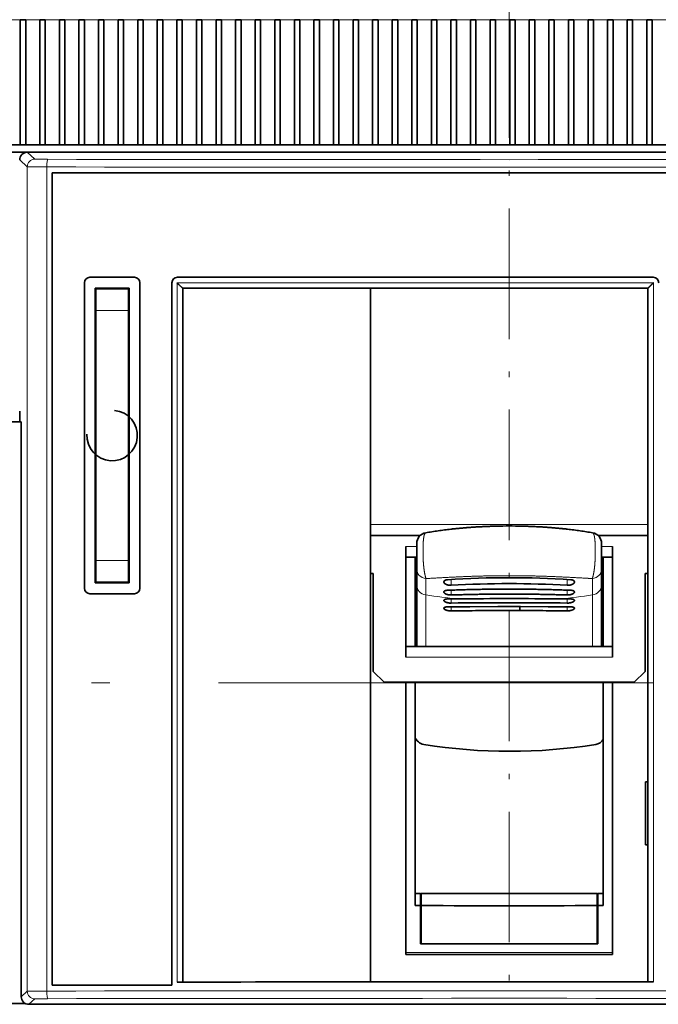
# Model space of a CAD drawing. Extents: x 0 to 420, y 0 to 297.
# Drawn here: x 58 to 75, y 198 to 225 of the extents above; entities that cross this region are included whole.
import ezdxf
from ezdxf.enums import TextEntityAlignment as Align

# ---------------------------------------------------------------- set-up
doc = ezdxf.new("R2010")
doc.units = 0
doc.linetypes.add('DASHDOT', pattern=[18.5, 12, -3, 0.5, -3])
doc.layers.get('0').update_dxf_attribs({"lineweight": 13})
doc.styles.get("Standard").update_dxf_attribs({"font": 'isocp.shx'})
doc.dimstyles.get("Standard").update_dxf_attribs({"dimtxt": 2.5, "dimasz": 2.5, "dimexe": 1.25, "dimexo": 0.625, "dimtad": 1, "dimcen": 2.5, "dimadec": 0, "dimazin": 0, "dimtfac": 1, "dimtmove": 0, "dimatfit": 0, "dimfxl": 1, "dimarcsym": 0})

# ---------------------------------------------------------------- blocks, each defined once
blk = doc.blocks.new('*D78')
at = {"color": 230, "lineweight": 13}
for p, q in [((71.316114, 238.257268), (71.316114, 262.774294)), ((94.416114, 214.669185), (94.416114, 262.774294)), ((71.316114, 260.774292), (94.416114, 260.774292))]:
    blk.add_line(p, q, dxfattribs=at)
for points in [[(73.247965, 261.291931), (71.316114, 260.774292), (73.247965, 260.256653)], [(92.484262, 260.256653), (94.416114, 260.774292), (92.484262, 261.291931)]]:
    blk.add_lwpolyline(points, dxfattribs=at)
for s, p, p2 in [('77', (80.447526, 261.774291), (85.284701, 261.774291)), ('3.03', (76.862271, 257.274291), (87.036625, 257.274291)), ('"', (87.036622, 257.274291), (88.869957, 257.274291))]:
    blk.add_text(s, height=2.5, dxfattribs=at).set_placement(p, p2, align=Align.FIT)
blk = doc.blocks.new('*D87')
at = {"color": 7, "lineweight": 13}
for p, q in [((79.566114, 199.00677), (79.566114, 161.645692)), ((66.316114, 163.645689), (97.09294, 163.645689))]:
    blk.add_line(p, q, dxfattribs=at)
at = {"color": 7, "lineweight": 13, "ltscale": 0.294567}
blk.add_line((71.316114, 173.42836), (71.316114, 161.645692), dxfattribs=at)
at = {"color": 7, "lineweight": 13}
for points in [[(69.384262, 163.128055), (71.316114, 163.645689), (69.384262, 164.163329)], [(81.497966, 164.163329), (79.566114, 163.645689), (81.497966, 163.128055)]]:
    blk.add_lwpolyline(points, dxfattribs=at)
for s, p, p2 in [('27.5', (86.001921, 164.645688), (96.176272, 164.645688)), ('"', (95.259605, 160.145688), (97.09294, 160.145688)), ('1.08', (85.085254, 160.145688), (95.259605, 160.145688))]:
    blk.add_text(s, height=2.5, dxfattribs=at).set_placement(p, p2, align=Align.FIT)
blk = doc.blocks.new('BLOCK43')
at = {"color": 7, "linetype": 'DASHDOT', "lineweight": 13}
blk.add_line((15, 99.126945), (15, -103.636086), dxfattribs=at)
blk = doc.blocks.new('BLOCK54')
at = {"color": 7, "lineweight": 13, "ltscale": 0.0325}
for p, q in [((-29.95, 61), (-31.25, 61)), ((-28.15, 61), (-29.45, 61)), ((-26.35, 61), (-27.65, 61)), ((-24.55, 61), (-25.85, 61)), ((-22.75, 61), (-24.05, 61)), ((-20.95, 61), (-22.25, 61)), ((-19.15, 61), (-20.45, 61)), ((-17.35, 61), (-18.65, 61)), ((-15.55, 61), (-16.85, 61)), ((-13.75, 61), (-15.05, 61)), ((-11.95, 61), (-13.25, 61)), ((-10.15, 61), (-11.45, 61)), ((-8.35, 61), (-9.65, 61)), ((-6.55, 61), (-7.85, 61)), ((-4.75, 61), (-6.05, 61)), ((-2.95, 61), (-4.25, 61)), ((-1.15, 61), (-2.45, 61)), ((0.65, 61), (-0.65, 61)), ((2.45, 61), (1.15, 61)), ((4.25, 61), (2.95, 61)), ((6.05, 61), (4.75, 61)), ((7.85, 61), (6.55, 61)), ((9.65, 61), (8.35, 61)), ((11.45, 61), (10.15, 61)), ((13.25, 61), (11.95, 61)), ((15.05, 61), (13.75, 61)), ((16.85, 61), (15.55, 61)), ((18.65, 61), (17.35, 61)), ((20.45, 61), (19.15, 61)), ((22.25, 61), (20.95, 61)), ((24.05, 61), (22.75, 61)), ((25.85, 61), (24.55, 61)), ((27.65, 61), (26.35, 61)), ((29.45, 61), (28.15, 61))]:
    blk.add_line(p, q, dxfattribs=at)
at = {"color": 7, "lineweight": 35, "ltscale": 0.0125}
for p, q in [((-29.45, 61), (-29.95, 61)), ((-27.65, 61), (-28.15, 61)), ((-25.85, 61), (-26.35, 61)), ((-24.05, 61), (-24.55, 61)), ((-22.25, 61), (-22.75, 61)), ((-20.45, 61), (-20.95, 61)), ((-18.65, 61), (-19.15, 61)), ((-16.85, 61), (-17.35, 61)), ((-15.05, 61), (-15.55, 61)), ((-13.25, 61), (-13.75, 61)), ((-11.45, 61), (-11.95, 61)), ((-9.65, 61), (-10.15, 61)), ((-7.85, 61), (-8.35, 61)), ((-6.05, 61), (-6.55, 61)), ((-4.25, 61), (-4.75, 61)), ((-2.45, 61), (-2.95, 61)), ((-0.65, 61), (-1.15, 61)), ((1.15, 61), (0.65, 61)), ((2.95, 61), (2.45, 61)), ((4.75, 61), (4.25, 61)), ((6.55, 61), (6.05, 61)), ((8.35, 61), (7.85, 61)), ((10.15, 61), (9.65, 61)), ((11.95, 61), (11.45, 61)), ((13.75, 61), (13.25, 61)), ((15.55, 61), (15.05, 61)), ((17.35, 61), (16.85, 61)), ((19.15, 61), (18.65, 61)), ((20.95, 61), (20.45, 61)), ((22.75, 61), (22.25, 61)), ((24.55, 61), (24.05, 61)), ((26.35, 61), (25.85, 61)), ((28.15, 61), (27.65, 61)), ((-29.45, 49.5), (-29.95, 49.5)), ((-27.65, 49.5), (-28.15, 49.5)), ((-25.85, 49.5), (-26.35, 49.5)), ((-24.05, 49.5), (-24.55, 49.5)), ((-22.25, 49.5), (-22.75, 49.5)), ((-20.45, 49.5), (-20.95, 49.5)), ((-18.65, 49.5), (-19.15, 49.5)), ((-16.85, 49.5), (-17.35, 49.5)), ((-15.05, 49.5), (-15.55, 49.5)), ((-13.25, 49.5), (-13.75, 49.5)), ((-11.45, 49.5), (-11.95, 49.5)), ((-9.65, 49.5), (-10.15, 49.5)), ((-7.85, 49.5), (-8.35, 49.5)), ((-6.05, 49.5), (-6.55, 49.5)), ((-4.25, 49.5), (-4.75, 49.5)), ((-2.45, 49.5), (-2.95, 49.5)), ((-0.65, 49.5), (-1.15, 49.5)), ((1.15, 49.5), (0.65, 49.5)), ((2.95, 49.5), (2.45, 49.5)), ((4.75, 49.5), (4.25, 49.5)), ((6.55, 49.5), (6.05, 49.5)), ((8.35, 49.5), (7.85, 49.5)), ((10.15, 49.5), (9.65, 49.5)), ((11.95, 49.5), (11.45, 49.5)), ((13.75, 49.5), (13.25, 49.5)), ((15.55, 49.5), (15.05, 49.5)), ((17.35, 49.5), (16.85, 49.5)), ((19.15, 49.5), (18.65, 49.5)), ((20.95, 49.5), (20.45, 49.5)), ((22.75, 49.5), (22.25, 49.5)), ((24.55, 49.5), (24.05, 49.5)), ((26.35, 49.5), (25.85, 49.5)), ((28.15, 49.5), (27.65, 49.5)), ((6.35, -19.389), (6.85, -19.389)), ((23.15, -19.389), (23.65, -19.389)), ((6.35, -20.478), (6.85, -20.483)), ((23.15, -20.483), (23.65, -20.478))]:
    blk.add_line(p, q, dxfattribs=at)
at = {"color": 7, "lineweight": 35, "ltscale": 0.2875}
for p, q in [((-29.95, 61), (-29.95, 49.5)), ((-29.45, 49.5), (-29.45, 61)), ((-28.15, 61), (-28.15, 49.5)), ((-27.65, 49.5), (-27.65, 61)), ((-26.35, 61), (-26.35, 49.5)), ((-25.85, 49.5), (-25.85, 61)), ((-24.55, 61), (-24.55, 49.5)), ((-24.05, 49.5), (-24.05, 61)), ((-22.75, 61), (-22.75, 49.5)), ((-22.25, 49.5), (-22.25, 61)), ((-20.95, 61), (-20.95, 49.5)), ((-20.45, 49.5), (-20.45, 61)), ((-19.15, 61), (-19.15, 49.5)), ((-18.65, 49.5), (-18.65, 61)), ((-17.35, 61), (-17.35, 49.5)), ((-16.85, 49.5), (-16.85, 61)), ((-15.55, 61), (-15.55, 49.5)), ((-15.05, 49.5), (-15.05, 61)), ((-13.75, 61), (-13.75, 49.5)), ((-13.25, 49.5), (-13.25, 61)), ((-11.95, 61), (-11.95, 49.5)), ((-11.45, 49.5), (-11.45, 61)), ((-10.15, 61), (-10.15, 49.5)), ((-9.65, 49.5), (-9.65, 61)), ((-8.35, 61), (-8.35, 49.5)), ((-7.85, 49.5), (-7.85, 61)), ((-6.55, 61), (-6.55, 49.5)), ((-6.05, 49.5), (-6.05, 61)), ((-4.75, 61), (-4.75, 49.5)), ((-4.25, 49.5), (-4.25, 61)), ((-2.95, 61), (-2.95, 49.5)), ((-2.45, 49.5), (-2.45, 61)), ((-1.15, 61), (-1.15, 49.5)), ((-0.65, 49.5), (-0.65, 61)), ((0.65, 61), (0.65, 49.5)), ((1.15, 49.5), (1.15, 61)), ((2.45, 61), (2.45, 49.5)), ((2.95, 49.5), (2.95, 61)), ((4.25, 61), (4.25, 49.5)), ((4.75, 49.5), (4.75, 61)), ((6.05, 61), (6.05, 49.5)), ((6.55, 49.5), (6.55, 61)), ((7.85, 61), (7.85, 49.5)), ((8.35, 49.5), (8.35, 61)), ((9.65, 61), (9.65, 49.5)), ((10.15, 49.5), (10.15, 61)), ((11.45, 61), (11.45, 49.5)), ((11.95, 49.5), (11.95, 61)), ((13.25, 61), (13.25, 49.5)), ((13.75, 49.5), (13.75, 61)), ((15.05, 61), (15.05, 49.5)), ((15.55, 49.5), (15.55, 61)), ((16.85, 61), (16.85, 49.5)), ((17.35, 49.5), (17.35, 61)), ((18.65, 61), (18.65, 49.5)), ((19.15, 49.5), (19.15, 61)), ((20.45, 61), (20.45, 49.5)), ((20.95, 49.5), (20.95, 61)), ((22.25, 61), (22.25, 49.5)), ((22.75, 49.5), (22.75, 61)), ((24.05, 61), (24.05, 49.5)), ((24.55, 49.5), (24.55, 61)), ((25.85, 61), (25.85, 49.5)), ((26.35, 49.5), (26.35, 61)), ((27.65, 61), (27.65, 49.5)), ((28.15, 49.5), (28.15, 61))]:
    blk.add_line(p, q, dxfattribs=at)
at = {"color": 7, "lineweight": 35, "ltscale": 0.0325}
for p, q in [((-29.95, 49.5), (-31.25, 49.5)), ((-28.15, 49.5), (-29.45, 49.5)), ((-26.35, 49.5), (-27.65, 49.5)), ((-24.55, 49.5), (-25.85, 49.5)), ((-22.75, 49.5), (-24.05, 49.5)), ((-20.95, 49.5), (-22.25, 49.5)), ((-19.15, 49.5), (-20.45, 49.5)), ((-17.35, 49.5), (-18.65, 49.5)), ((-15.55, 49.5), (-16.85, 49.5)), ((-13.75, 49.5), (-15.05, 49.5)), ((-11.95, 49.5), (-13.25, 49.5)), ((-10.15, 49.5), (-11.45, 49.5)), ((-8.35, 49.5), (-9.65, 49.5)), ((-6.55, 49.5), (-7.85, 49.5)), ((-4.75, 49.5), (-6.05, 49.5)), ((-2.95, 49.5), (-4.25, 49.5)), ((-1.15, 49.5), (-2.45, 49.5)), ((0.65, 49.5), (-0.65, 49.5)), ((2.45, 49.5), (1.15, 49.5)), ((4.25, 49.5), (2.95, 49.5)), ((6.05, 49.5), (4.75, 49.5)), ((7.85, 49.5), (6.55, 49.5)), ((9.65, 49.5), (8.35, 49.5)), ((11.45, 49.5), (10.15, 49.5)), ((13.25, 49.5), (11.95, 49.5)), ((15.05, 49.5), (13.75, 49.5)), ((16.85, 49.5), (15.55, 49.5)), ((18.65, 49.5), (17.35, 49.5)), ((20.45, 49.5), (19.15, 49.5)), ((22.25, 49.5), (20.95, 49.5)), ((24.05, 49.5), (22.75, 49.5)), ((25.85, 49.5), (24.55, 49.5)), ((27.65, 49.5), (26.35, 49.5)), ((29.45, 49.5), (28.15, 49.5))]:
    blk.add_line(p, q, dxfattribs=at)
at = {"color": 7, "lineweight": 35}
for p, q in [((-59, 48.8), (0, 48.8)), ((36.75, 48.8), (-29.3, 48.8)), ((36.75, 48.8), (0, 48.8)), ((57.002, 46.9), (-27.002, 46.9)), ((-27.002, 46.9), (-27.002, -27.8)), ((-15.5, 37.3), (28.25, 37.3)), ((-24.05, 36.8), (-24.05, 8.7)), ((-23.05, 9.2), (-23.05, 36.3)), ((-19.95, 36.3), (-19.95, 9.2)), ((-18.95, 8.7), (-18.95, 36.8)), ((-16, 36.8), (-16, -27.8)), ((27.75, 36.3), (-15.001, 36.3)), ((-15, -27.537), (-15, 36.3)), ((2.25, 36.3), (2.25, -27.515)), ((27.75, 36.3), (27.75, -27.523)), ((-23, 34.25), (-23, 11.25)), ((-20, 34.25), (-20, 11.25)), ((-29.86, 24), (-54.5, 24)), ((-29.86, -28.874), (-29.86, 24)), ((26.5, 0.05), (3.5, 0.05)), ((5.5, 0.05), (5.5, -25)), ((6.35, -20.478), (6.35, 0.05)), ((23.65, -20.478), (23.65, 0.05)), ((24.5, -25), (24.5, 0.05)), ((-29.475, -29.5), (-54.5, -29.5)), ((-29.16, -29.574), (59.16, -29.574))]:
    blk.add_line(p, q, dxfattribs=at)
at = {"color": 7, "lineweight": 13, "ltscale": 0.02332}
blk.add_line((-30, 48.1), (-29.307, 47.476), dxfattribs=at)
at = {"color": 7, "lineweight": 13, "ltscale": 0.023319}
blk.add_line((-29.3, 48.8), (-28.607, 48.176), dxfattribs=at)
at = {"color": 7, "lineweight": 13}
for p, q in [((-29.307, 47.476), (-29.307, -28.376)), ((-27.502, 47.456), (-27.502, -28.356)), ((-15.535, -27.529), (-15.535, 36.8)), ((28.265, 36.8), (-15.535, 36.8)), ((28.265, 36.8), (28.265, -27.516)), ((27.75, 14.55), (2.25, 14.55))]:
    blk.add_line(p, q, dxfattribs=at)
at = {"color": 7, "lineweight": 35, "ltscale": 0.1025}
for p, q in [((-23.55, 37.3), (-19.45, 37.3)), ((-19.45, 8.2), (-23.55, 8.2))]:
    blk.add_line(p, q, dxfattribs=at)
at = {"color": 7, "lineweight": 35, "ltscale": 0.0775}
for p, q in [((-19.95, 36.3), (-23.05, 36.3)), ((-23.05, 9.2), (-19.95, 9.2))]:
    blk.add_line(p, q, dxfattribs=at)
at = {"color": 7, "lineweight": 35, "ltscale": 0.00124}
for p, q in [((-23, 36.25), (-23, 36.3)), ((-20, 36.25), (-20, 36.3))]:
    blk.add_line(p, q, dxfattribs=at)
at = {"color": 7, "lineweight": 35, "ltscale": 0.075}
for p, q in [((-20, 36.25), (-23, 36.25)), ((-23, 9.25), (-20, 9.25))]:
    blk.add_line(p, q, dxfattribs=at)
at = {"color": 7, "lineweight": 35, "ltscale": 0.05}
for p, q in [((-23, 36.25), (-23, 34.25)), ((-20, 36.25), (-20, 34.25)), ((-23, 11.25), (-23, 9.25)), ((-20, 11.25), (-20, 9.25))]:
    blk.add_line(p, q, dxfattribs=at)
at = {"color": 7, "lineweight": 13, "ltscale": 0.075}
for p, q in [((-20, 34.25), (-23, 34.25)), ((-23, 11.25), (-20, 11.25))]:
    blk.add_line(p, q, dxfattribs=at)
at = {"color": 7, "lineweight": 35, "ltscale": 0.00125}
for p, q in [((-23, 29.25), (-23.05, 29.25)), ((-19.95, 29.25), (-20, 29.25)), ((-23.05, 22.3), (-23, 22.3)), ((-20, 22.3), (-19.95, 22.3)), ((-23.05, 20.8), (-23, 20.8)), ((-23.05, 20.3), (-23, 20.3)), ((-20, 20.8), (-19.95, 20.8)), ((-20, 20.3), (-19.95, 20.3)), ((-23.05, 19.3), (-23, 19.3)), ((-20, 19.3), (-19.95, 19.3)), ((-23.05, 18.8), (-23, 18.8)), ((-20, 18.8), (-19.95, 18.8)), ((-23.05, 17.8), (-23, 17.8)), ((-23.05, 17.3), (-23, 17.3)), ((-20, 17.8), (-19.95, 17.8)), ((-20, 17.3), (-19.95, 17.3)), ((-23.05, 16.3), (-23, 16.3)), ((-23.05, 15.8), (-23, 15.8)), ((-20, 16.3), (-19.95, 16.3)), ((-20, 15.8), (-19.95, 15.8)), ((-23.05, 14.8), (-23, 14.8)), ((-20, 14.8), (-19.95, 14.8)), ((-23.05, 14.3), (-23, 14.3)), ((-20, 14.3), (-19.95, 14.3)), ((-23.05, 13.3), (-23, 13.3)), ((-23.05, 12.8), (-23, 12.8)), ((-23.05, 11.8), (-23, 11.8)), ((-23.05, 11.3), (-23, 11.3)), ((-23.05, 10.3), (-23, 10.3)), ((-23.05, 9.8), (-23, 9.8)), ((6.85, -19.968), (6.9, -19.968)), ((6.9, -20.079), (6.85, -20.079)), ((23.1, -19.968), (23.15, -19.968)), ((23.1, -20.079), (23.15, -20.079)), ((6.9, -21.1), (6.85, -21.1)), ((23.1, -21.1), (23.15, -21.1)), ((6.9, -24), (6.85, -24)), ((23.1, -24), (23.15, -24))]:
    blk.add_line(p, q, dxfattribs=at)
at = {"color": 7, "lineweight": 13, "ltscale": 0.00125}
for p, q in [((-23, 25), (-23.05, 25)), ((-19.95, 25), (-20, 25)), ((-20, 13.25), (-19.95, 13.25)), ((-20, 10.25), (-19.95, 10.25))]:
    blk.add_line(p, q, dxfattribs=at)
at = {"color": 7, "lineweight": 35, "ltscale": 0.003055}
blk.add_line((-29.983, 24), (-29.86, 24), dxfattribs=at)
at = {"color": 7, "lineweight": 35, "ltscale": 0.002289}
blk.add_line((-19.95, 21.466), (-20.005, 21.393), dxfattribs=at)
at = {"color": 7, "lineweight": 35, "ltscale": 0.001532}
blk.add_line((-20, 21.038), (-19.95, 21.074), dxfattribs=at)
at = {"color": 7, "lineweight": 35, "ltscale": 0.001249}
for p, q in [((-20, 14.25), (-19.95, 14.25)), ((-20, 9.25), (-19.95, 9.25))]:
    blk.add_line(p, q, dxfattribs=at)
at = {"color": 7, "lineweight": 35, "ltscale": 0.114372}
for p, q in [((6.825, 13.55), (2.25, 13.55)), ((27.75, 13.55), (23.175, 13.55))]:
    blk.add_line(p, q, dxfattribs=at)
at = {"color": 7, "lineweight": 35, "ltscale": 0.059273}
for p, q in [((6.5, 12.813), (6.5, 10.442)), ((23.5, 12.813), (23.5, 10.442))]:
    blk.add_line(p, q, dxfattribs=at)
at = {"color": 7, "lineweight": 35, "ltscale": 0.255}
for p, q in [((5.5, 12.55), (5.5, 2.35)), ((24.5, 12.55), (24.5, 2.35))]:
    blk.add_line(p, q, dxfattribs=at)
at = {"color": 7, "lineweight": 13, "ltscale": 0.025}
for p, q in [((5.5, 12.55), (6.5, 12.55)), ((23.5, 12.55), (24.5, 12.55))]:
    blk.add_line(p, q, dxfattribs=at)
at = {"color": 7, "lineweight": 35, "ltscale": 0.025}
for p, q in [((5.5, 11.55), (6.5, 11.55)), ((23.5, 11.55), (24.5, 11.55))]:
    blk.add_line(p, q, dxfattribs=at)
at = {"color": 7, "lineweight": 35, "ltscale": 0.205}
for p, q in [((6.35, 3.35), (6.35, 11.55)), ((23.65, 3.35), (23.65, 11.55))]:
    blk.add_line(p, q, dxfattribs=at)
at = {"color": 7, "lineweight": 35, "ltscale": 0.00625}
for p, q in [((2.5, 10.05), (2.25, 10.05)), ((27.75, 10.05), (27.5, 10.05))]:
    blk.add_line(p, q, dxfattribs=at)
at = {"color": 7, "lineweight": 35, "ltscale": 0.225}
for p, q in [((2.5, 10.05), (2.5, 1.05)), ((27.5, 1.05), (27.5, 10.05))]:
    blk.add_line(p, q, dxfattribs=at)
at = {"color": 7, "lineweight": 35, "ltscale": 0.036088}
for p, q in [((6.5, 8.998), (6.5, 10.442)), ((23.5, 10.442), (23.5, 8.998))]:
    blk.add_line(p, q, dxfattribs=at)
at = {"color": 7, "lineweight": 35, "ltscale": 0.001259}
for p, q in [((-22.7, 9.25), (-22.7, 9.2)), ((-22.2, 9.25), (-22.2, 9.2)), ((-21.2, 9.25), (-21.2, 9.2)), ((-20.7, 9.25), (-20.7, 9.2))]:
    blk.add_line(p, q, dxfattribs=at)
at = {"color": 7, "lineweight": 35, "ltscale": 0.00375}
for p, q in [((6.35, 9.116), (6.5, 9.116)), ((23.5, 9.116), (23.65, 9.116))]:
    blk.add_line(p, q, dxfattribs=at)
at = {"color": 7, "lineweight": 13, "ltscale": 0.037721}
for p, q in [((7.345, 8.08), (7.347, 9.589)), ((22.653, 9.589), (22.655, 8.08))]:
    blk.add_line(p, q, dxfattribs=at)
at = {"color": 7, "lineweight": 13, "ltscale": 0.003829}
for p, q in [((9.657, 9.506), (9.657, 9.353)), ((20.343, 9.506), (20.343, 9.353))]:
    blk.add_line(p, q, dxfattribs=at)
at = {"color": 7, "lineweight": 13, "ltscale": 0.009604}
for p, q in [((9.657, 8.969), (9.657, 9.353)), ((20.343, 8.969), (20.343, 9.353))]:
    blk.add_line(p, q, dxfattribs=at)
at = {"color": 7, "lineweight": 35, "ltscale": 0.138793}
for p, q in [((6.5, 8.998), (6.5, 3.447)), ((23.5, 3.447), (23.5, 8.998))]:
    blk.add_line(p, q, dxfattribs=at)
at = {"color": 7, "lineweight": 13, "ltscale": 0.011124}
for p, q in [((9.657, 8.08), (9.657, 8.525)), ((20.343, 8.08), (20.343, 8.525))]:
    blk.add_line(p, q, dxfattribs=at)
at = {"color": 7, "lineweight": 13, "ltscale": 0.118234}
for p, q in [((7.345, 8.08), (7.347, 3.35)), ((22.653, 3.35), (22.655, 8.08))]:
    blk.add_line(p, q, dxfattribs=at)
at = {"color": 7, "lineweight": 35, "ltscale": 0.023766}
for p, q in [((9.343, 7.714), (10.293, 7.724)), ((20.657, 7.714), (19.707, 7.724))]:
    blk.add_line(p, q, dxfattribs=at)
at = {"color": 7, "lineweight": 13, "ltscale": 0.009594}
for p, q in [((9.657, 7.334), (9.657, 7.718)), ((20.343, 7.334), (20.343, 7.718))]:
    blk.add_line(p, q, dxfattribs=at)
at = {"color": 7, "lineweight": 13, "ltscale": 0.009354}
for p, q in [((9.657, 6.617), (9.657, 6.991)), ((20.343, 6.617), (20.343, 6.991))]:
    blk.add_line(p, q, dxfattribs=at)
at = {"color": 7, "lineweight": 35, "ltscale": 0.064286}
for p, q in [((13.971, 7.006), (11.4, 7.001)), ((18.6, 7.001), (16.029, 7.006))]:
    blk.add_line(p, q, dxfattribs=at)
at = {"color": 7, "lineweight": 35, "ltscale": 0.000214}
for p, q in [((11.6, 6.636), (11.609, 6.636)), ((18.391, 6.636), (18.4, 6.636))]:
    blk.add_line(p, q, dxfattribs=at)
at = {"color": 7, "lineweight": 35, "ltscale": 0.051429}
blk.add_line((16.029, 7.006), (13.971, 7.006), dxfattribs=at)
at = {"color": 7, "lineweight": 35, "ltscale": 0.000218}
for p, q in [((14.02, 6.646), (14.029, 6.646)), ((15.971, 6.646), (15.98, 6.646))]:
    blk.add_line(p, q, dxfattribs=at)
at = {"color": 7, "lineweight": 35, "ltscale": 0.048572}
blk.add_line((14.029, 6.646), (15.971, 6.646), dxfattribs=at)
at = {"color": 7, "lineweight": 13, "ltscale": 0.009005}
blk.add_line((15.971, 6.646), (15.971, 7.006), dxfattribs=at)
at = {"color": 7, "lineweight": 35, "ltscale": 0.009005}
blk.add_line((15.98, 6.646), (15.98, 7.006), dxfattribs=at)
at = {"color": 7, "lineweight": 35, "ltscale": 0.475}
for p, q in [((24.5, 3.35), (5.5, 3.35)), ((5.5, -25), (24.5, -25)), ((24.5, -25), (5.5, -25))]:
    blk.add_line(p, q, dxfattribs=at)
at = {"color": 7, "lineweight": 35, "ltscale": 0.002408}
for p, q in [((6.5, 3.35), (6.5, 3.447)), ((23.5, 3.447), (23.5, 3.35))]:
    blk.add_line(p, q, dxfattribs=at)
at = {"color": 7, "lineweight": 13, "ltscale": 0.475}
for p, q in [((24.5, 2.35), (5.5, 2.35)), ((5.5, -24.8), (24.5, -24.8))]:
    blk.add_line(p, q, dxfattribs=at)
at = {"color": 7, "lineweight": 35, "ltscale": 0.035355}
for p, q in [((3.5, 0.05), (2.5, 1.05)), ((26.5, 0.05), (27.5, 1.05))]:
    blk.add_line(p, q, dxfattribs=at)
at = {"color": 7, "lineweight": 35, "ltscale": 0.145}
blk.add_line((27.55, -14.9), (27.55, -9.1), dxfattribs=at)
at = {"color": 7, "lineweight": 35, "ltscale": 0.005}
for p, q in [((27.55, -9.1), (27.75, -9.1)), ((27.75, -14.9), (27.55, -14.9))]:
    blk.add_line(p, q, dxfattribs=at)
at = {"color": 7, "lineweight": 13, "ltscale": 0.4325}
blk.add_line((6.35, -19.371), (23.65, -19.371), dxfattribs=at)
at = {"color": 7, "lineweight": 35, "ltscale": 0.027351}
for p, q in [((6.85, -19.389), (6.85, -20.483)), ((23.15, -19.389), (23.15, -20.483))]:
    blk.add_line(p, q, dxfattribs=at)
at = {"color": 7, "lineweight": 35, "ltscale": 0.405}
for p, q in [((23.1, -19.389), (6.9, -19.389)), ((23.1, -24), (6.9, -24))]:
    blk.add_line(p, q, dxfattribs=at)
at = {"color": 7, "lineweight": 35, "ltscale": 0.027362}
for p, q in [((6.9, -19.389), (6.9, -20.483)), ((23.1, -19.389), (23.1, -20.483))]:
    blk.add_line(p, q, dxfattribs=at)
at = {"color": 7, "lineweight": 35, "ltscale": 0.087926}
for p, q in [((6.85, -24), (6.85, -20.483)), ((23.15, -24), (23.15, -20.483))]:
    blk.add_line(p, q, dxfattribs=at)
at = {"color": 7, "lineweight": 35, "ltscale": 0.087915}
for p, q in [((6.9, -24), (6.9, -20.483)), ((23.1, -24), (23.1, -20.483))]:
    blk.add_line(p, q, dxfattribs=at)
at = {"color": 7, "lineweight": 35, "ltscale": 0.4075}
blk.add_line((23.15, -24), (6.85, -24), dxfattribs=at)
at = {"color": 7, "lineweight": 35, "ltscale": 0.27504}
blk.add_line((-27.002, -27.8), (-16, -27.8), dxfattribs=at)
at = {"color": 7, "lineweight": 35, "ltscale": 0.013374}
blk.add_line((-15, -27.529), (-15.535, -27.529), dxfattribs=at)
at = {"color": 7, "lineweight": 35, "ltscale": 0.01288}
blk.add_line((27.75, -27.515), (28.265, -27.516), dxfattribs=at)
at = {"color": 7, "lineweight": 13, "ltscale": 0.018623}
blk.add_line((-29.86, -28.874), (-29.307, -28.376), dxfattribs=at)
at = {"color": 7, "lineweight": 13, "ltscale": 0.018622}
blk.add_line((-29.16, -29.574), (-28.607, -29.076), dxfattribs=at)
at = {"color": 7, "lineweight": 35}
for centre, radius, start, end in [((-29.3, 48.1), 0.7, 89.99549, 180.00261), ((-23.55, 36.8), 0.5, 90, 180), ((-19.45, 36.8), 0.5, 0, 90), ((-15.5, 36.8), 0.5, 90, 180), ((28.25, 36.8), 0.5, 0, 90), ((-21.5, 22.75), 2.32, 177.09779, 444.50327), ((7.5, 12.813), 1, 100.04368, 180), ((15, -36.185), 50.612, 88.70356, 91.29397), ((22.5, 12.813), 1, 360, 79.95642), ((15, -75.906), 85.578, 86.20975, 93.79025), ((15, -82.168), 91.292, 86.64487, 93.35513), ((-23.55, 8.7), 0.5, 180, 270), ((-19.45, 8.7), 0.5, 270, 0), ((7.213, 7.721), 0.915, 141.17448, 160.58273), ((7.141, 7.688), 0.845, 139.36316, 159.35946), ((22.861, 7.702), 0.947, 33.52388, 47.56746), ((22.909, 7.65), 0.908, 35.25466, 49.39123), ((15, -380.752), 388.124, 89.21124, 90.78874), ((15, -454.819), 462.565, 89.41701, 90.58298), ((12.917, -422.98), 429.984, 90.20221, 90.47633), ((13.55, -288.632), 295.275, 90.37843, 90.75544), ((14.739, -464.16), 470.807, 90.08748, 90.38093), ((15.26, -464.576), 471.223, 89.61921, 89.91241), ((16.45, -288.646), 295.289, 89.24456, 89.62156), ((17.083, -422.952), 429.955, 89.52367, 89.79781), ((7.305, -4.677), 1.004, 197.94776, 260.64453), ((22.797, -4.679), 1.001, 279.29195, 328.51017), ((15.05, 43.124), 49.427, 260.79335, 279.20664), ((15, 935.954), 956.471, 269.514777, 270.485223), ((14.999, -27797.84), 27770.328, 89.973691, 90.061893), ((-29.16, -28.874), 0.7, 179.99739, 270.00451)]:
    blk.add_arc(centre, radius, start, end, dxfattribs=at)
at = {"color": 7, "lineweight": 13}
for centre, radius, start, end in [((15, 27746.286), 27698.162, 269.912223, 270.087777), ((15, 27834.671), 27787.248, 269.912364, 270.087636), ((14.999, -36.222), 50.648, 89.99902, 91.23222), ((15.001, -36.221), 50.647, 88.76349, 90.00091), ((7.164, 7.695), 0.867, 140.04123, 159.87013), ((22.897, 7.666), 0.916, 34.67312, 48.80476), ((7.405, 6.676), 1.431, 129.22991, 137.50535), ((22.595, 6.676), 1.431, 42.49535, 50.76978), ((15, -27815.196), 27786.873, 89.912363, 90.087637), ((15, -27726.898), 27697.874, 89.912222, 90.087778)]:
    blk.add_arc(centre, radius, start, end, dxfattribs=at)
for centre, major_axis, ratio, start_param, end_param in [((-28.607, 47.476), (0.468, 0.52), 0.999724, 0.732943, 2.303465), ((-27.433, 47.456), (-0.001, -0.7), 0.097312, 3.157376, 4.712538), ((7.5, 10.442), (1, 0), 0.863471, 3.141593, 4.559082), ((22.5, 10.442), (1, 0), 0.863471, 4.865696, 6.283185), ((7.5, 8.998), (1, 0), 0.929851, 3.141593, 4.557087), ((22.5, 8.998), (1, 0), 0.929851, 4.867691, 6.283185), ((15, 54.685), (49.333, 0), 0.95628, 4.556597, 4.61684), ((15, 54.685), (49.333, 0), 0.95628, 4.807938, 4.868181), ((6, 6.943), (0.5, 0), 0.368957, 5.488404, 6.283185), ((24, 6.943), (-0.5, 0), 0.368957, 0, 0.794748), ((-28.607, -28.376), (-0.468, 0.52), 0.999724, 0.838128, 2.40865), ((-27.433, -28.356), (0.001, -0.7), 0.097312, 4.71224, 6.267402)]:
    blk.add_ellipse(centre, major_axis=major_axis, ratio=ratio, start_param=start_param, end_param=end_param, dxfattribs=at)
for points, knots in [([(-27.433, 48.156), (-27.592, 48.156), (-27.749, 48.157), (-27.898, 48.158), (-28.172, 48.161), (-28.382, 48.165), (-28.467, 48.167), (-28.553, 48.17), (-28.594, 48.173), (-28.601, 48.174), (-28.606, 48.175), (-28.607, 48.176)], [5.758269, 5.758269, 5.758269, 5.758269, 5.758269, 5.758269, 7.222967, 7.222967, 7.222967, 8.689246, 8.689246, 8.689246, 9.231331, 9.231331, 9.231331, 9.231331, 9.231331, 9.231331]), ([(-27.502, 47.456), (-27.879, 47.457), (-28.251, 47.458), (-28.614, 47.46), (-29.027, 47.465), (-29.242, 47.471), (-29.282, 47.473), (-29.304, 47.474), (-29.307, 47.476)], [0, 0, 0, 0, 0, 0, 2.942769, 2.942769, 2.942769, 3.969715, 3.969715, 3.969715, 3.969715, 3.969715, 3.969715]), ([(7.326, 13.797), (7.304, 13.794), (7.281, 13.777), (7.259, 13.748), (7.198, 13.634), (7.154, 13.448), (7.133, 13.307), (7.09, 12.897), (7.078, 12.431), (7.076, 12.138), (7.082, 11.611), (7.109, 11.076), (7.125, 10.856), (7.165, 10.455), (7.228, 10.077), (7.263, 9.911), (7.302, 9.75), (7.341, 9.611), (7.343, 9.604), (7.345, 9.596), (7.347, 9.589)], [0, 0, 0, 0, 0, 0, 0.68018, 0.68018, 0.68018, 1.977486, 1.977486, 1.977486, 4.23799, 4.23799, 4.23799, 5.819389, 5.819389, 5.819389, 7.139166, 7.139166, 7.139166, 7.217506, 7.217506, 7.217506, 7.217506, 7.217506, 7.217506]), ([(22.674, 13.797), (22.696, 13.794), (22.719, 13.777), (22.741, 13.748), (22.802, 13.633), (22.847, 13.446), (22.867, 13.305), (22.91, 12.895), (22.922, 12.432), (22.924, 12.141), (22.918, 11.617), (22.891, 11.085), (22.876, 10.863), (22.836, 10.462), (22.773, 10.082), (22.738, 9.914), (22.698, 9.752), (22.659, 9.612), (22.657, 9.604), (22.655, 9.596), (22.653, 9.589)], [0, 0, 0, 0, 0, 0, 0.644286, 0.644286, 0.644286, 1.886516, 1.886516, 1.886516, 4.07204, 4.07204, 4.07204, 5.604542, 5.604542, 5.604542, 6.886538, 6.886538, 6.886538, 6.962601, 6.962601, 6.962601, 6.962601, 6.962601, 6.962601]), ([(15, 9.856), (16.397, 9.856), (17.794, 9.83), (19.185, 9.778), (20.711, 9.7), (22.214, 9.614), (22.36, 9.605), (22.507, 9.597), (22.653, 9.589)], [0, 0, 0, 0, 0, 0, 10.706429, 10.706429, 10.706429, 11.866211, 11.866211, 11.866211, 11.866211, 11.866211, 11.866211]), ([(-27.502, -28.356), (-27.879, -28.356), (-28.251, -28.358), (-28.614, -28.36), (-29.027, -28.365), (-29.242, -28.371), (-29.282, -28.373), (-29.304, -28.374), (-29.307, -28.376)], [0, 0, 0, 0, 0, 0, 2.942768, 2.942768, 2.942768, 3.969714, 3.969714, 3.969714, 3.969714, 3.969714, 3.969714]), ([(-27.433, -29.056), (-27.592, -29.056), (-27.749, -29.057), (-27.898, -29.058), (-28.172, -29.061), (-28.382, -29.064), (-28.467, -29.067), (-28.553, -29.07), (-28.594, -29.073), (-28.601, -29.074), (-28.606, -29.075), (-28.607, -29.076)], [5.758269, 5.758269, 5.758269, 5.758269, 5.758269, 5.758269, 7.222967, 7.222967, 7.222967, 8.689246, 8.689246, 8.689246, 9.231331, 9.231331, 9.231331, 9.231331, 9.231331, 9.231331])]:
    blk.add_open_spline(points, degree=5, knots=knots, dxfattribs=at)
at = {"color": 7, "lineweight": 35}
for points, degree, knots in [([(-15.535, 36.8), (-15.492, 36.757), (-15.449, 36.715), (-15.418, 36.684), (-15.3, 36.568), (-15.184, 36.457), (-15.109, 36.386), (-15.035, 36.321), (-15.007, 36.302), (-15.004, 36.301), (-15.002, 36.3), (-15.001, 36.3)], 5, [0, 0, 0, 0, 0, 0, 0.521846, 0.521846, 0.521846, 1.439657, 1.439657, 1.439657, 1.561758, 1.561758, 1.561758, 1.561758, 1.561758, 1.561758]), ([(28.265, 36.8), (28.224, 36.759), (28.183, 36.718), (28.145, 36.681), (28.03, 36.567), (27.919, 36.458), (27.845, 36.386), (27.777, 36.321), (27.754, 36.302), (27.752, 36.301), (27.751, 36.3), (27.75, 36.3)], 5, [0, 0, 0, 0, 0, 0, 0.501191, 0.501191, 0.501191, 1.412366, 1.412366, 1.412366, 1.53371, 1.53371, 1.53371, 1.53371, 1.53371, 1.53371]), ([(-29.983, 24), (-29.984, 24), (-29.986, 24.011), (-29.987, 24.034), (-29.991, 24.1), (-29.993, 24.207), (-29.995, 24.269), (-29.997, 24.41), (-29.998, 24.576), (-29.999, 24.665), (-30, 24.786), (-30, 24.91), (-30, 24.94), (-30, 24.97), (-30, 25)], 5, [0, 0, 0, 0, 0, 0, 0.669293, 0.669293, 0.669293, 1.339255, 1.339255, 1.339255, 2.009173, 2.009173, 2.009173, 2.221492, 2.221492, 2.221492, 2.221492, 2.221492, 2.221492]), ([(13.901, 14.414), (13.767, 14.412), (13.498, 14.405), (13.096, 14.391), (12.695, 14.374), (12.316, 14.355), (11.959, 14.335), (11.625, 14.313), (11.291, 14.289), (10.958, 14.262), (10.627, 14.233), (10.297, 14.202), (9.968, 14.169), (9.652, 14.134), (9.347, 14.098), (9.054, 14.061), (8.762, 14.022), (8.472, 13.982), (8.183, 13.939), (7.896, 13.894), (7.61, 13.847), (7.42, 13.814), (7.326, 13.797)], 3, [0, 0, 0, 0, 0.402979, 0.805382, 1.207067, 1.607896, 1.944009, 2.279347, 2.613834, 2.9474, 3.279974, 3.611495, 3.941896, 4.271123, 4.567461, 4.862758, 5.156973, 5.450077, 5.742035, 6.032823, 6.322413, 6.610786, 6.610786, 6.610786, 6.610786]), ([(16.099, 14.414), (16.233, 14.412), (16.502, 14.405), (16.904, 14.391), (17.305, 14.374), (17.684, 14.355), (18.041, 14.335), (18.376, 14.313), (18.709, 14.289), (19.042, 14.262), (19.373, 14.233), (19.703, 14.202), (20.032, 14.169), (20.348, 14.134), (20.653, 14.098), (20.946, 14.061), (21.238, 14.022), (21.528, 13.982), (21.817, 13.939), (22.104, 13.894), (22.39, 13.847), (22.58, 13.814), (22.674, 13.797)], 3, [0, 0, 0, 0, 0.402989, 0.805404, 1.2071, 1.607939, 1.944048, 2.27938, 2.613863, 2.947424, 3.279995, 3.611512, 3.941912, 4.271137, 4.567468, 4.862758, 5.156967, 5.450065, 5.742018, 6.032802, 6.322388, 6.610758, 6.610758, 6.610758, 6.610758]), ([(9.343, 9.486), (9.303, 9.484), (9.265, 9.479), (9.23, 9.472), (9.145, 9.449), (9.079, 9.414), (9.047, 9.389), (9.017, 9.352), (9.004, 9.311), (9.001, 9.301), (9, 9.29), (9, 9.279)], 5, [0, 0, 0, 0, 0, 0, 0.3161524, 0.3161524, 0.3161524, 0.7829404, 0.7829404, 0.7829404, 0.9491289, 0.9491289, 0.9491289, 0.9491289, 0.9491289, 0.9491289]), ([(9, 9.279), (9, 9.244), (9.012, 9.208), (9.035, 9.172), (9.097, 9.111), (9.188, 9.058), (9.236, 9.036), (9.305, 9.012), (9.379, 8.993), (9.4, 8.989), (9.441, 8.981), (9.482, 8.975), (9.504, 8.972), (9.547, 8.968), (9.591, 8.967), (9.613, 8.967), (9.636, 8.967), (9.657, 8.969)], 5, [0, 0, 0, 0, 0, 0, 0.526284, 0.526284, 0.526284, 0.963132, 0.963132, 0.963132, 1.120746, 1.120746, 1.120746, 1.281856, 1.281856, 1.281856, 1.453563, 1.453563, 1.453563, 1.453563, 1.453563, 1.453563]), ([(21, 9.279), (21, 9.244), (20.988, 9.208), (20.965, 9.172), (20.903, 9.111), (20.812, 9.058), (20.764, 9.036), (20.695, 9.012), (20.621, 8.993), (20.6, 8.989), (20.559, 8.981), (20.518, 8.975), (20.496, 8.972), (20.453, 8.968), (20.409, 8.967), (20.387, 8.967), (20.364, 8.967), (20.343, 8.969)], 5, [0, 0, 0, 0, 0, 0, 0.526284, 0.526284, 0.526284, 0.963132, 0.963132, 0.963132, 1.120745, 1.120745, 1.120745, 1.281855, 1.281855, 1.281855, 1.453562, 1.453562, 1.453562, 1.453562, 1.453562, 1.453562]), ([(20.657, 9.486), (20.697, 9.484), (20.735, 9.479), (20.77, 9.472), (20.855, 9.449), (20.921, 9.414), (20.953, 9.389), (20.983, 9.352), (20.996, 9.311), (20.999, 9.301), (21, 9.29), (21, 9.279)], 5, [0, 0, 0, 0, 0, 0, 0.3161524, 0.3161524, 0.3161524, 0.7829404, 0.7829404, 0.7829404, 0.9491289, 0.9491289, 0.9491289, 0.9491289, 0.9491289, 0.9491289]), ([(9.343, 8.514), (9.28, 8.512), (9.22, 8.505), (9.166, 8.493), (9.079, 8.462), (9.025, 8.418), (9.008, 8.396), (9, 8.373), (9, 8.348)], 5, [0, 0, 0, 0, 0, 0, 0.4999919, 0.4999919, 0.4999919, 0.9294906, 0.9294906, 0.9294906, 0.9294906, 0.9294906, 0.9294906]), ([(9, 8.348), (9, 8.327), (9.007, 8.304), (9.02, 8.282), (9.067, 8.228), (9.148, 8.179), (9.206, 8.153), (9.309, 8.119), (9.422, 8.096), (9.462, 8.09), (9.527, 8.083), (9.591, 8.08), (9.614, 8.079), (9.636, 8.08), (9.657, 8.08)], 5, [0, 0, 0, 0, 0, 0, 0.380763, 0.380763, 0.380763, 0.945403, 0.945403, 0.945403, 1.263388, 1.263388, 1.263388, 1.434758, 1.434758, 1.434758, 1.434758, 1.434758, 1.434758]), ([(21, 8.348), (21, 8.327), (20.993, 8.304), (20.98, 8.282), (20.933, 8.228), (20.852, 8.179), (20.794, 8.153), (20.691, 8.119), (20.578, 8.096), (20.538, 8.09), (20.473, 8.083), (20.409, 8.08), (20.386, 8.079), (20.364, 8.08), (20.343, 8.08)], 5, [0, 0, 0, 0, 0, 0, 0.380763, 0.380763, 0.380763, 0.945403, 0.945403, 0.945403, 1.263387, 1.263387, 1.263387, 1.434758, 1.434758, 1.434758, 1.434758, 1.434758, 1.434758]), ([(20.657, 8.514), (20.72, 8.512), (20.78, 8.505), (20.834, 8.493), (20.921, 8.462), (20.975, 8.418), (20.992, 8.396), (21, 8.373), (21, 8.348)], 5, [0, 0, 0, 0, 0, 0, 0.4999919, 0.4999919, 0.4999919, 0.9294906, 0.9294906, 0.9294906, 0.9294906, 0.9294906, 0.9294906]), ([(9.343, 7.714), (9.265, 7.713), (9.19, 7.706), (9.121, 7.692), (9.046, 7.661), (9.01, 7.618), (9.003, 7.606), (9, 7.593), (9, 7.579)], 5, [0, 0, 0, 0, 0, 0, 0.7062353, 0.7062353, 0.7062353, 0.9751414, 0.9751414, 0.9751414, 0.9751414, 0.9751414, 0.9751414]), ([(9, 7.579), (9, 7.553), (9.013, 7.526), (9.038, 7.498), (9.14, 7.424), (9.304, 7.369), (9.423, 7.344), (9.544, 7.332), (9.657, 7.334)], 5, [0, 0, 0, 0, 0, 0, 0.524295, 0.524295, 0.524295, 1.54549, 1.54549, 1.54549, 1.54549, 1.54549, 1.54549]), ([(20.343, 7.334), (20.467, 7.332), (20.601, 7.347), (20.733, 7.376), (20.89, 7.437), (20.975, 7.514), (20.991, 7.536), (21, 7.558), (21, 7.579)], 5, [0, 0, 0, 0, 0, 0, 1.120343, 1.120343, 1.120343, 1.540659, 1.540659, 1.540659, 1.540659, 1.540659, 1.540659]), ([(21, 7.579), (21, 7.597), (20.994, 7.615), (20.981, 7.632), (20.932, 7.671), (20.85, 7.697), (20.789, 7.708), (20.725, 7.714), (20.657, 7.714)], 5, [0, 0, 0, 0, 0, 0, 0.3709803, 0.3709803, 0.3709803, 0.9788479, 0.9788479, 0.9788479, 0.9788479, 0.9788479, 0.9788479]), ([(9.343, 6.989), (9.265, 6.988), (9.19, 6.981), (9.121, 6.967), (9.046, 6.937), (9.01, 6.896), (9.003, 6.884), (9, 6.871), (9, 6.858)], 5, [0, 0, 0, 0, 0, 0, 0.7056419, 0.7056419, 0.7056419, 0.973971, 0.973971, 0.973971, 0.973971, 0.973971, 0.973971]), ([(9, 6.858), (9, 6.832), (9.013, 6.805), (9.038, 6.779), (9.14, 6.706), (9.304, 6.651), (9.423, 6.627), (9.544, 6.615), (9.657, 6.617)], 5, [0, 0, 0, 0, 0, 0, 0.522882, 0.522882, 0.522882, 1.542806, 1.542806, 1.542806, 1.542806, 1.542806, 1.542806]), ([(20.343, 6.617), (20.467, 6.615), (20.601, 6.63), (20.733, 6.659), (20.89, 6.719), (20.975, 6.794), (20.992, 6.816), (21, 6.837), (21, 6.858)], 5, [0, 0, 0, 0, 0, 0, 1.119344, 1.119344, 1.119344, 1.538643, 1.538643, 1.538643, 1.538643, 1.538643, 1.538643]), ([(21, 6.858), (21, 6.876), (20.994, 6.893), (20.981, 6.909), (20.932, 6.947), (20.85, 6.973), (20.789, 6.983), (20.725, 6.988), (20.657, 6.989)], 5, [0, 0, 0, 0, 0, 0, 0.3699659, 0.3699659, 0.3699659, 0.9768917, 0.9768917, 0.9768917, 0.9768917, 0.9768917, 0.9768917])]:
    blk.add_open_spline(points, degree=degree, knots=knots, dxfattribs=at)
at = {"color": 7, "lineweight": 13}
blk.add_open_spline([(7.347, 9.589), (8.843, 9.675), (10.365, 9.76), (11.901, 9.824), (13.45, 9.856), (15, 9.856)], degree=5, dxfattribs=at)
at = {"color": 7, "lineweight": 35}
for points in [[(20.657, 8.514), (18.462, 8.592), (16.16, 8.648), (13.84, 8.648), (11.538, 8.592), (9.343, 8.514)], [(20.343, 8.08), (18.27, 8.139), (16.096, 8.183), (13.904, 8.183), (11.73, 8.139), (9.657, 8.08)]]:
    blk.add_open_spline(points, degree=5, dxfattribs=at)

msp = doc.modelspace()

# ---------------------------------------------------------------- linework, layer by layer
at = {"color": 7, "linetype": 'DASHDOT', "lineweight": 13}
msp.add_line((44.800986, 206.51927), (97.766644, 206.51927), dxfattribs=at)

# ---------------------------------------------------------------- block references
at = {"lineweight": 0, "xscale": 0.3, "yscale": 0.3, "zscale": 0.3}
for name in ['BLOCK54', 'BLOCK43']:
    msp.add_blockref(name, (66.816114, 206.519185), dxfattribs=at)

# ---------------------------------------------------------------- dimensions: what is measured, and where the dimension line sits
at = {"color": 0, "lineweight": 0}
for base, p1, p2, picture, middle in [((71.316114, 260.774292), (94.416114, 212.669185), (71.316114, 236.257268), '*D78', (82.866114, 260.774292)), ((71.316114, 163.645691), (79.566114, 201.00677), (71.316114, 175.428359), '*D87', (91.089095, 163.645691))]:
    dim = msp.add_linear_dim(base=base, p1=p1, p2=p2, angle=179.999046, dimstyle='STANDARD', override={"dimlfac": 3.333333}, dxfattribs=at)
    dim.commit()
    dim.dimension.update_dxf_attribs({"geometry": picture, "text_midpoint": middle, "dimtype": 160, "oblique_angle": 89.999523})

doc.saveas('drawing.dxf')
